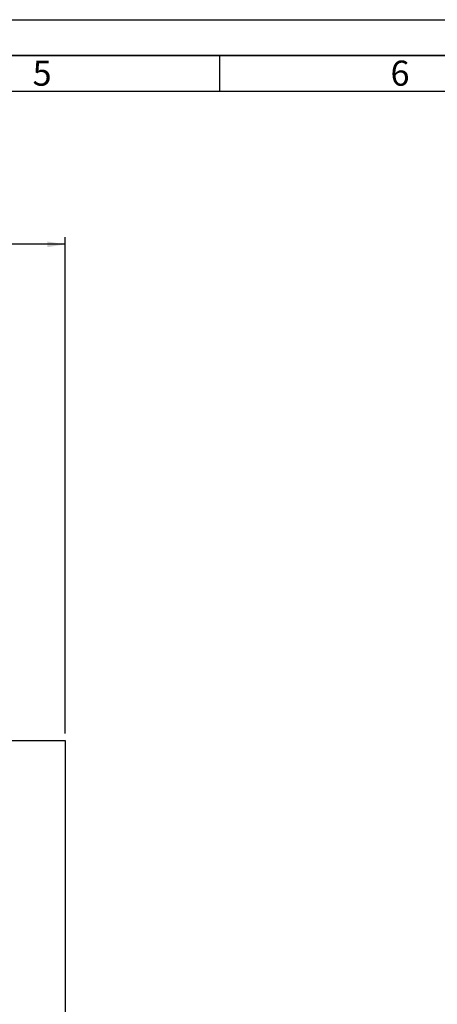
# Paper-space layout 'Blatt1' of a CAD drawing. Units: millimetres. Extents: x 0 to 5940, y 0 to 4200.
# Drawn here: x 2191 to 2774, y 2826 to 4200 of the extents above; entities that cross this region are included whole.
import ezdxf

# ---------------------------------------------------------------- set-up
doc = ezdxf.new("R2010")
doc.units = ezdxf.units.MM
doc.header["$LTSCALE"] = 10
for name, color, linetype in [('1', 7, 'Continuous'), ('61', 7, 'Continuous'), ('62', 7, 'Continuous')]:
    doc.layers.add(name, color=color, linetype=linetype)
doc.styles.add('SLDTEXTSTYLE0', font='TXT', dxfattribs={"width": 0.605})
doc.styles.add('SLDTEXTSTYLE1', font='TXT', dxfattribs={"width": 0.75})
doc.dimstyles.new('SLDDIMSTYLE0', dxfattribs={"dimtxt": 35, "dimasz": 25, "dimexe": 0, "dimexo": 0.0625, "dimgap": 8.75, "dimtad": 1, "dimdec": 1, "dimrnd": 1e-09, "dimzin": 4, "dimdsep": 46, "dimtxsty": 'SLDTEXTSTYLE0', "dimsah": 1, "dimcen": 0.09, "dimadec": 0, "dimazin": 1, "dimtfac": 1, "dimtdec": 1, "dimtofl": 0, "dimtmove": 0, "dimatfit": 3, "dimfxl": 1, "dimfrac": 2, "dimtolj": 1, "dimtzin": 12, "dimarcsym": 0})

# ---------------------------------------------------------------- blocks, each defined once
blk = doc.blocks.new('_D')
at = {"layer": '1'}
for p, q in [((624.3, 3385.7), (624.3, 3896.6)), ((2254.5, 3204.2), (2254.5, 3896.6)), ((2254.5, 3886.6), (624.3, 3886.6))]:
    blk.add_line(p, q, dxfattribs=at)
for points in [[(624.3, 3886.6), (649.3, 3882.6), (649.3, 3890.6)], [(2254.5, 3886.6), (2229.5, 3890.6), (2229.5, 3882.6)]]:
    blk.add_solid(points, dxfattribs=at)
at = {"layer": '1', "insert": (1347.2, 3931.7), "char_height": 35, "attachment_point": 1, "style": 'SLDTEXTSTYLE0'}
blk.add_mtext('ca. 1650', dxfattribs=at)

psp = doc.layouts.new('Blatt1')

# ---------------------------------------------------------------- linework, layer by layer
at = {"layer": '1'}
for p, q in [((2089.27, 3194.18), (2254.52, 3194.18)), ((2254.52, 3194.18), (2254.52, 2569.18))]:
    psp.add_line(p, q, dxfattribs=at)
at = {"layer": '61'}
psp.add_line((0, 4200), (5940, 4200), dxfattribs=at)
at = {"layer": '61', "color": 7, "linetype": 'Continuous', "lineweight": 35}
psp.add_line((5890, 4150), (50, 4150), dxfattribs=at)
at = {"layer": '61', "color": 7, "linetype": 'Continuous'}
for p, q in [((2470, 4150), (2470, 4100)), ((5840, 4100), (100, 4100))]:
    psp.add_line(p, q, dxfattribs=at)

# ---------------------------------------------------------------- texts
at = {"layer": '62', "char_height": 35, "attachment_point": 2, "style": 'SLDTEXTSTYLE1'}
for s, insert in [('5', (2222.32, 4142.9)), ('6', (2722.29, 4142.9))]:
    psp.add_mtext(s, dxfattribs=dict(at, insert=insert))

# ---------------------------------------------------------------- dimensions: what is measured, and where the dimension line sits
at = {"layer": '1'}
dim = psp.add_linear_dim(base=(624.2683, 3886.5546), p1=(2254.5217, 3194.1765), p2=(624.2683, 3375.6765), dimstyle='SLDDIMSTYLE0', dxfattribs=at)
dim.commit()
dim.dimension.update_dxf_attribs({"geometry": '_D', "text_midpoint": (1439.395, 3886.5546), "dimtype": 160})

doc.saveas('drawing.dxf')
